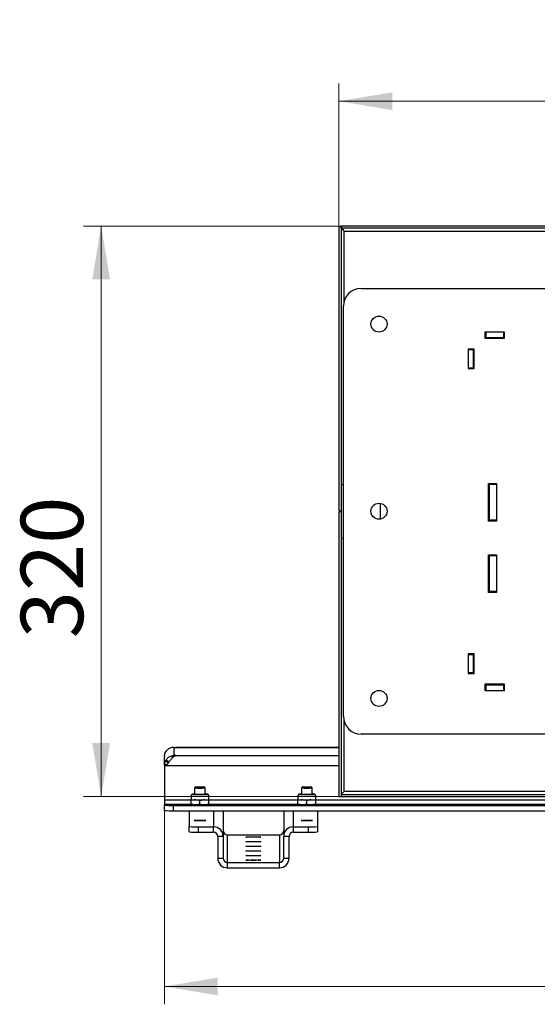
# Model space of a CAD drawing. Units: millimetres. Extents: x 488 to 2556, y 308 to 3832.
# Drawn here: x 507 to 797, y 308 to 861 of the extents above; entities that cross this region are included whole.
import ezdxf

# ---------------------------------------------------------------- set-up
doc = ezdxf.new("R2010")
doc.units = ezdxf.units.MM
doc.header["$LTSCALE"] = 10
doc.styles.add('SLDTEXTSTYLE0', font='TXT', dxfattribs={"width": 0.7})
doc.dimstyles.new('SLDDIMSTYLE1', dxfattribs={"dimtxt": 35, "dimasz": 30, "dimexe": 0, "dimexo": 0.0625, "dimgap": 8.75, "dimtad": 2, "dimdec": 3, "dimrnd": 1e-09, "dimzin": 12, "dimdsep": 46, "dimtxsty": 'SLDTEXTSTYLE0', "dimsah": 1, "dimcen": 0.09, "dimadec": 0, "dimazin": 3, "dimtfac": 1, "dimtdec": 3, "dimtofl": 0, "dimtmove": 0, "dimatfit": 3, "dimfxl": 0, "dimfrac": 2, "dimtolj": 1, "dimtzin": 12, "dimarcsym": 0})

# ---------------------------------------------------------------- blocks, each defined once
blk = doc.blocks.new('_D_7')
at = {"color": 7, "linetype": 'Continuous', "lineweight": 0}
for p, q in [((686.05, 744.82), (686.05, 824.81)), ((991.05, 744.82), (991.05, 824.81)), ((686.05, 814.81), (991.05, 814.81))]:
    blk.add_line(p, q, dxfattribs=at)
at = {"color": 7, "linetype": 'Continuous', "lineweight": 18}
for points in [[(686.05, 814.81), (716.05, 809.81), (716.05, 819.81)], [(991.05, 814.81), (961.05, 819.81), (961.05, 809.81)]]:
    blk.add_solid(points, dxfattribs=at)
at = {"color": 7, "linetype": 'Continuous', "lineweight": 18, "insert": (847.05, 859.93), "char_height": 35, "attachment_point": 1, "style": 'SLDTEXTSTYLE0'}
blk.add_mtext('305', dxfattribs=at)
blk = doc.blocks.new('_D_8')
at = {"color": 7, "linetype": 'Continuous', "lineweight": 0}
for p, q in [((687.35, 744.82), (542.57, 744.82)), ((552.57, 744.82), (552.57, 424.82)), ((686.05, 424.82), (542.57, 424.82))]:
    blk.add_line(p, q, dxfattribs=at)
at = {"color": 7, "linetype": 'Continuous', "lineweight": 18}
for points in [[(552.57, 744.82), (547.57, 714.82), (557.57, 714.82)], [(552.57, 424.82), (557.57, 454.82), (547.57, 454.82)]]:
    blk.add_solid(points, dxfattribs=at)
at = {"color": 7, "linetype": 'Continuous', "lineweight": 18, "insert": (507.45, 513.55), "char_height": 35, "attachment_point": 1, "rotation": 90, "style": 'SLDTEXTSTYLE0'}
blk.add_mtext('320', dxfattribs=at)
blk = doc.blocks.new('_D_9')
at = {"color": 7, "linetype": 'Continuous', "lineweight": 0}
for p, q in [((588.05, 422.97), (588.05, 308.25)), ((1088.05, 422.97), (1088.05, 308.25)), ((588.05, 318.25), (1088.05, 318.25))]:
    blk.add_line(p, q, dxfattribs=at)
at = {"color": 7, "linetype": 'Continuous', "lineweight": 18}
for points in [[(588.05, 318.25), (618.05, 313.25), (618.05, 323.25)], [(1088.05, 318.25), (1058.05, 323.25), (1058.05, 313.25)]]:
    blk.add_solid(points, dxfattribs=at)
at = {"color": 7, "linetype": 'Continuous', "lineweight": 18, "insert": (804.71, 363.37), "char_height": 35, "attachment_point": 1, "style": 'SLDTEXTSTYLE0'}
blk.add_mtext('500', dxfattribs=at)

msp = doc.modelspace()

# ---------------------------------------------------------------- linework, layer by layer
at = {"color": 7, "linetype": 'Continuous', "lineweight": 25}
for p, q in [((686.050282, 744.819935), (686.050282, 585.069935)), ((686.050282, 744.819935), (687.250282, 744.819935)), ((687.250282, 744.819935), (687.250282, 585.069935)), ((687.250282, 744.549562), (687.350282, 744.160943)), ((687.350282, 743.619935), (687.350282, 744.819935)), ((989.750282, 744.819935), (687.350282, 744.819935)), ((989.750282, 743.619935), (687.350282, 743.619935)), ((689.040282, 741.929935), (687.350282, 743.619935)), ((688.940282, 741.929935), (688.990282, 741.879935)), ((688.940282, 702.585418), (688.940282, 741.929935)), ((689.040282, 741.929935), (988.060282, 741.929935)), ((698.550282, 709.819935), (978.550282, 709.819935)), ((688.550282, 469.819935), (688.550282, 699.819935)), ((768.050282, 685.319935), (768.050282, 681.819935)), ((779.050282, 685.319935), (768.050282, 685.319935)), ((768.550282, 685.319935), (768.550282, 682.319935)), ((778.550282, 682.319935), (778.550282, 685.319935)), ((779.050282, 681.819935), (779.050282, 685.319935)), ((768.550282, 682.319935), (768.050282, 682.319935)), ((768.050282, 681.819935), (779.050282, 681.819935)), ((768.550282, 682.319935), (778.550282, 682.319935)), ((769.550282, 681.819935), (769.550282, 682.069935)), ((769.550282, 682.069935), (771.550282, 682.069935)), ((779.050282, 682.069935), (771.550282, 682.069935)), ((771.550282, 682.069935), (771.550282, 681.819935)), ((775.550282, 682.319935), (775.550282, 682.069935)), ((779.050282, 682.319935), (778.550282, 682.319935)), ((758.550282, 675.819935), (758.550282, 664.819935)), ((762.050282, 675.819935), (758.550282, 675.819935)), ((761.550282, 675.319935), (758.550282, 675.319935)), ((761.550282, 675.819935), (761.550282, 675.319935)), ((761.550282, 665.319935), (761.550282, 675.319935)), ((761.650282, 675.819935), (761.650282, 672.694434)), ((762.050282, 664.819935), (762.050282, 675.819935)), ((761.565968, 672.319935), (761.550282, 672.319935)), ((758.550282, 665.319935), (761.550282, 665.319935)), ((758.550282, 664.819935), (762.050282, 664.819935)), ((761.550282, 664.819935), (761.550282, 665.319935)), ((688.450282, 599.569935), (687.250282, 599.569935)), ((687.250282, 599.569935), (687.250282, 569.569935)), ((688.450282, 599.569935), (688.450282, 569.569935)), ((688.550282, 599.569935), (688.450282, 599.569935)), ((770.050282, 600.319935), (774.550282, 600.319935)), ((770.050282, 579.319935), (770.050282, 600.319935)), ((770.550282, 599.819935), (770.550282, 600.319935)), ((774.550282, 599.819935), (770.550282, 599.819935)), ((770.550282, 579.819935), (770.550282, 599.819935)), ((774.550282, 600.319935), (774.550282, 579.319935)), ((770.550282, 595.819935), (770.050282, 596.319935)), ((709.350282, 580.391617), (709.350282, 589.248253)), ((686.050282, 585.069935), (687.250282, 585.069935)), ((686.050282, 584.569935), (686.050282, 424.819935)), ((687.250282, 584.569935), (686.050282, 584.569935)), ((687.250282, 584.569935), (687.250282, 424.819935)), ((774.550282, 579.319935), (770.050282, 579.319935)), ((774.550282, 579.819935), (770.550282, 579.819935)), ((770.550282, 579.319935), (770.550282, 579.819935)), ((688.450282, 569.569935), (687.250282, 569.569935)), ((688.450282, 569.569935), (688.550282, 569.569935)), ((770.050282, 560.319935), (774.550282, 560.319935)), ((770.050282, 539.319935), (770.050282, 560.319935)), ((770.550282, 559.819935), (770.550282, 560.319935)), ((774.550282, 559.819935), (770.550282, 559.819935)), ((770.550282, 539.819935), (770.550282, 559.819935)), ((774.550282, 560.319935), (774.550282, 539.319935)), ((770.050282, 543.319935), (770.550282, 543.819935)), ((774.550282, 539.319935), (770.050282, 539.319935)), ((774.550282, 539.819935), (770.550282, 539.819935)), ((770.550282, 539.319935), (770.550282, 539.819935)), ((762.050282, 504.819935), (758.550282, 504.819935)), ((758.550282, 504.819935), (758.550282, 493.819935)), ((761.550282, 504.319935), (758.550282, 504.319935)), ((761.550282, 504.319935), (761.550282, 504.819935)), ((761.550282, 494.319935), (761.550282, 504.319935)), ((762.050282, 493.819935), (762.050282, 504.819935)), ((761.550282, 497.319935), (761.565968, 497.319935)), ((758.550282, 494.319935), (761.550282, 494.319935)), ((758.550282, 493.819935), (762.050282, 493.819935)), ((761.550282, 495.319935), (761.650282, 495.319935)), ((761.550282, 494.319935), (761.550282, 493.819935)), ((761.650282, 493.819935), (761.650282, 496.945435)), ((779.050282, 487.819935), (768.050282, 487.819935)), ((768.050282, 487.819935), (768.050282, 484.319935)), ((768.050282, 487.319935), (768.550282, 487.319935)), ((768.550282, 487.319935), (768.550282, 484.319935)), ((778.550282, 487.319935), (768.550282, 487.319935)), ((769.550282, 487.569935), (769.550282, 487.819935)), ((771.550282, 487.569935), (769.550282, 487.569935)), ((771.550282, 487.819935), (771.550282, 487.569935)), ((771.550282, 487.569935), (779.050282, 487.569935)), ((775.550282, 487.569935), (775.550282, 487.319935)), ((778.550282, 484.319935), (778.550282, 487.319935)), ((778.550282, 487.319935), (779.050282, 487.319935)), ((779.050282, 484.319935), (779.050282, 487.819935)), ((768.050282, 484.319935), (779.050282, 484.319935)), ((688.940282, 427.709935), (688.940282, 467.054451)), ((978.550282, 459.819935), (698.550282, 459.819935)), ((588.083608, 447.703164), (588.050282, 447.1077)), ((588.083608, 447.703164), (588.506664, 449.267043)), ((588.506665, 449.267045), (589.072784, 450.242657)), ((592.193469, 447.644655), (592.48761, 446.366056)), ((593.390282, 452.362962), (593.390282, 447.78931)), ((593.390282, 447.78931), (593.390282, 447.102487)), ((686.050282, 452.394981), (594.541476, 452.394981)), ((594.560282, 452.393198), (686.050282, 452.393198)), ((594.560282, 447.759074), (686.050282, 447.759074)), ((588.050282, 442.368138), (588.050282, 447.1077)), ((588.050282, 442.368138), (588.083608, 442.963602)), ((588.050282, 442.368138), (588.050282, 442.037818)), ((588.050282, 442.368138), (589.355124, 442.368138)), ((588.050282, 441.96029), (588.050282, 442.037818)), ((588.050282, 441.96029), (588.050282, 422.969309)), ((588.57342, 444.672458), (588.083608, 442.963602)), ((588.083608, 442.963602), (589.647301, 442.788139)), ((589.033047, 445.459403), (588.573421, 444.67246)), ((588.573421, 444.67246), (590.362687, 443.816499)), ((589.033048, 445.459404), (590.701587, 444.277644)), ((589.253707, 442.318309), (589.295797, 442.360385)), ((589.253707, 442.240781), (589.253707, 442.318309)), ((589.253707, 442.240781), (589.295797, 442.282857)), ((589.295797, 442.282857), (589.295797, 442.360385)), ((589.295797, 442.282857), (686.050282, 442.282857)), ((589.3904, 442.420867), (589.390398, 442.420863)), ((605.050282, 429.620188), (605.050282, 426.12576)), ((605.605599, 430.176136), (605.051284, 429.622192)), ((611.049279, 429.622192), (610.494965, 430.176136)), ((611.050282, 426.12576), (611.050282, 429.620188)), ((612.016948, 426.175839), (611.975174, 426.190677)), ((611.998903, 426.166072), (612.016948, 426.175839)), ((665.050282, 429.620188), (665.050282, 426.12576)), ((665.605599, 430.176136), (665.051284, 429.622192)), ((671.049279, 429.622192), (670.494965, 430.176136)), ((671.050282, 426.12576), (671.050282, 429.620188)), ((672.016948, 426.175839), (671.975174, 426.190677)), ((671.998903, 426.166072), (672.016948, 426.175839)), ((687.350282, 425.478927), (687.250282, 425.090307)), ((687.350282, 426.019935), (689.040282, 427.709935)), ((687.350282, 426.019935), (989.750282, 426.019935)), ((687.350282, 426.019935), (687.350282, 424.819935)), ((688.990282, 427.759935), (688.940282, 427.709935)), ((988.060282, 427.709935), (689.040282, 427.709935)), ((588.050282, 422.969309), (588.050282, 420.569619)), ((588.050282, 422.969309), (603.050282, 422.969309)), ((588.050282, 420.569619), (588.050282, 419.984022)), ((588.050282, 420.569619), (603.050282, 420.569619)), ((588.050282, 416.985024), (588.050282, 419.984022)), ((593.050282, 419.854808), (593.050282, 416.85581)), ((593.050282, 419.854808), (1083.050282, 419.854808)), ((603.050282, 425.14285), (603.050282, 423.076874)), ((603.050282, 420.549674), (603.050282, 422.555839)), ((603.050282, 420.174948), (603.055297, 420.172057)), ((608.050282, 422.481238), (605.550282, 422.964971)), ((608.050282, 420.475072), (605.550282, 420.06594)), ((608.050282, 420.475072), (608.050282, 422.481238)), ((613.050282, 422.555839), (610.550282, 422.964971)), ((613.050282, 420.549674), (610.550282, 420.06594)), ((613.045267, 420.172057), (613.050282, 420.174948)), ((613.050282, 423.076874), (613.050282, 425.14285)), ((613.050282, 422.969309), (663.050282, 422.969309)), ((613.050282, 420.549674), (613.050282, 422.555839)), ((613.050282, 420.569619), (663.050282, 420.569619)), ((663.050282, 425.14285), (663.050282, 423.076874)), ((663.050282, 420.549674), (663.050282, 422.555839)), ((663.050282, 420.174948), (663.055297, 420.172057)), ((668.050282, 422.481238), (665.550282, 422.964971)), ((668.050282, 420.475072), (665.550282, 420.06594)), ((668.050282, 420.475072), (668.050282, 422.481238)), ((673.050282, 422.555839), (670.550282, 422.964971)), ((673.050282, 420.549674), (670.550282, 420.06594)), ((673.045267, 420.172057), (673.050282, 420.174948)), ((673.050282, 423.076874), (673.050282, 425.14285)), ((673.050282, 422.969309), (1003.050282, 422.969309)), ((673.050282, 420.549674), (673.050282, 422.555839)), ((673.050282, 420.569619), (1003.050282, 420.569619)), ((686.050282, 424.819935), (687.250282, 424.819935)), ((687.350282, 424.819935), (989.750282, 424.819935)), ((593.050282, 416.85581), (1083.050282, 416.85581)), ((602.050282, 416.85581), (602.050282, 407.940057)), ((615.710282, 416.85581), (615.710282, 407.810843)), ((621.050282, 416.85581), (621.050282, 402.472627)), ((655.050282, 416.85581), (655.050282, 402.472627)), ((660.390282, 416.85581), (660.390282, 407.810843)), ((674.050282, 416.85581), (674.050282, 407.940057)), ((602.050282, 404.941059), (602.050282, 407.940057)), ((607.050282, 407.810843), (607.050282, 404.811845)), ((607.050282, 407.810843), (615.710282, 407.810843)), ((607.050282, 404.811845), (615.710282, 404.811845)), ((615.710282, 404.811845), (615.710282, 407.810843)), ((623.390282, 403.32318), (623.390282, 387.817523)), ((623.390282, 403.32318), (652.710282, 403.32318)), ((652.710282, 403.32318), (652.710282, 387.817523)), ((660.390282, 407.810843), (660.390282, 404.811845)), ((660.390282, 407.810843), (669.050282, 407.810843)), ((660.390282, 404.811845), (669.050282, 404.811845)), ((669.050282, 404.811845), (669.050282, 407.810843)), ((674.050282, 407.940057), (674.050282, 404.941059)), ((621.050282, 402.472627), (618.050282, 402.472627)), ((618.050282, 402.472627), (618.050282, 390.156742)), ((621.050282, 402.472627), (621.050282, 390.156742)), ((658.050282, 402.472627), (655.050282, 402.472627)), ((655.050282, 390.156742), (655.050282, 402.472627)), ((658.050282, 390.156742), (658.050282, 402.472627)), ((618.050282, 390.156742), (621.050282, 390.156742)), ((623.390282, 387.817523), (623.390282, 384.818525)), ((623.390282, 387.817523), (652.710282, 387.817523)), ((652.710282, 384.818525), (652.710282, 387.817523)), ((655.050282, 390.156742), (658.050282, 390.156742)), ((623.390282, 384.818525), (652.710282, 384.818525))]:
    msp.add_line(p, q, dxfattribs=at)
at = {"color": 7, "linetype": 'Continuous', "lineweight": 25, "flags": 128}
for points in [[(604.135552, 426.192373), (604.12792, 426.191117), (604.106198, 426.164916)], [(605.050282, 426.242903), (604.476439, 426.220316), (604.135552, 426.192373)], [(605.050282, 426.225917), (604.909304, 426.219766), (604.527563, 426.19103), (604.527563, 426.160647), (604.909304, 426.131911), (605.631419, 426.107935), (606.615655, 426.091317), (607.755356, 426.083858), (608.927016, 426.086367), (610.003668, 426.098572), (610.868641, 426.119149), (611.428201, 426.14587), (611.62171, 426.175839), (611.62171, 426.175839)], [(608.984094, 430.232912), (609.77795, 430.219231), (610.308784, 430.19874), (610.495781, 430.17456), (610.310473, 430.15037), (609.781072, 430.129855), (608.988173, 430.116137), (608.052489, 430.111304), (607.116469, 430.116093), (606.322614, 430.129774), (605.79178, 430.150265), (605.604783, 430.174446), (605.790091, 430.198635), (606.319492, 430.21915), (607.11239, 430.232869), (608.048074, 430.237701), (608.984094, 430.232912)], [(611.62171, 426.175839), (611.428201, 426.205807), (611.050282, 426.225917)], [(664.135552, 426.192373), (664.12792, 426.191117), (664.106198, 426.164916)], [(665.050282, 426.242903), (664.476439, 426.220316), (664.135552, 426.192373)], [(665.050282, 426.225917), (664.909304, 426.219766), (664.527563, 426.19103), (664.527563, 426.160647), (664.909304, 426.131911), (665.631419, 426.107935), (666.615655, 426.091317), (667.755356, 426.083858), (668.927016, 426.086367), (670.003668, 426.098572), (670.868641, 426.119149), (671.428201, 426.14587), (671.62171, 426.175839), (671.62171, 426.175839)], [(668.984094, 430.232912), (669.77795, 430.219231), (670.308784, 430.19874), (670.495781, 430.17456), (670.310473, 430.15037), (669.781072, 430.129855), (668.988173, 430.116137), (668.052489, 430.111304), (667.116469, 430.116093), (666.322614, 430.129774), (665.79178, 430.150265), (665.604783, 430.174446), (665.790091, 430.198635), (666.319492, 430.21915), (667.11239, 430.232869), (668.048074, 430.237701), (668.984094, 430.232912)], [(671.62171, 426.175839), (671.428201, 426.205807), (671.050282, 426.225917)], [(658.050282, 420.255371), (657.024221, 420.250695), (656.121919, 420.237233), (655.452206, 420.216607), (655.095859, 420.191305), (655.095859, 420.16438), (655.452206, 420.139078), (656.121919, 420.118452), (657.024221, 420.10499), (658.050282, 420.100314), (659.076342, 420.10499), (659.978645, 420.118452), (660.648358, 420.139078), (661.004705, 420.16438), (661.004705, 420.191305), (660.648358, 420.216607), (659.978645, 420.237233), (659.076342, 420.250695), (658.050282, 420.255371)], [(708.050282, 420.255371), (707.024221, 420.250695), (706.121919, 420.237233), (705.452206, 420.216607), (705.095859, 420.191305), (705.095859, 420.16438), (705.452206, 420.139078), (706.121919, 420.118452), (707.024221, 420.10499), (708.050282, 420.100314), (709.076342, 420.10499), (709.978645, 420.118452), (710.648358, 420.139078), (711.004705, 420.16438), (711.004705, 420.191305), (710.648358, 420.216607), (709.978645, 420.237233), (709.076342, 420.250695), (708.050282, 420.255371)], [(718.050282, 420.255371), (717.024221, 420.250695), (716.121919, 420.237233), (715.452206, 420.216607), (715.095859, 420.191305), (715.095859, 420.16438), (715.452206, 420.139078), (716.121919, 420.118452), (717.024221, 420.10499), (718.050282, 420.100314), (719.076342, 420.10499), (719.978645, 420.118452), (720.648358, 420.139078), (721.004705, 420.16438), (721.004705, 420.191305), (720.648358, 420.216607), (719.978645, 420.237233), (719.076342, 420.250695), (718.050282, 420.255371)], [(758.050282, 420.255371), (757.024221, 420.250695), (756.121919, 420.237233), (755.452206, 420.216607), (755.095859, 420.191305), (755.095859, 420.16438), (755.452206, 420.139078), (756.121919, 420.118452), (757.024221, 420.10499), (758.050282, 420.100314), (759.076342, 420.10499), (759.978645, 420.118452), (760.648358, 420.139078), (761.004705, 420.16438), (761.004705, 420.191305), (760.648358, 420.216607), (759.978645, 420.237233), (759.076342, 420.250695), (758.050282, 420.255371)], [(768.050282, 420.255371), (767.024221, 420.250695), (766.121919, 420.237233), (765.452206, 420.216607), (765.095859, 420.191305), (765.095859, 420.16438), (765.452206, 420.139078), (766.121919, 420.118452), (767.024221, 420.10499), (768.050282, 420.100314), (769.076342, 420.10499), (769.978645, 420.118452), (770.648358, 420.139078), (771.004705, 420.16438), (771.004705, 420.191305), (770.648358, 420.216607), (769.978645, 420.237233), (769.076342, 420.250695), (768.050282, 420.255371)], [(604.800282, 411.364223), (604.976376, 411.336952), (605.485575, 411.312636), (606.2727, 411.29391), (607.252454, 411.282804), (608.318665, 411.280521), (609.355792, 411.287308), (610.251447, 411.30243), (610.908572, 411.324249), (611.255956, 411.350399), (611.255956, 411.378047), (610.908572, 411.404197), (610.251447, 411.426016), (609.355792, 411.441138), (608.318665, 411.447925), (607.252454, 411.445642), (606.2727, 411.434536), (605.485575, 411.41581), (604.976376, 411.391494), (604.800282, 411.364223)], [(671.300282, 411.364223), (671.124188, 411.391494), (670.614988, 411.41581), (669.827863, 411.434536), (668.84811, 411.445642), (667.781899, 411.447925), (666.744772, 411.441138), (665.849117, 411.426016), (665.191992, 411.404197), (664.844608, 411.378047), (664.844608, 411.350399), (665.191992, 411.324249), (665.849117, 411.30243), (666.744772, 411.287308), (667.781899, 411.280521), (668.84811, 411.282804), (669.827863, 411.29391), (670.614988, 411.312636), (671.124188, 411.336952), (671.300282, 411.364223)], [(638.050282, 401.922502), (636.81231, 401.927324), (635.684338, 401.941362), (634.76659, 401.963368), (634.140612, 401.991388), (633.862026, 402.022931), (633.955585, 402.055194), (634.412975, 402.085312), (635.193556, 402.110607), (636.22797, 402.128833), (637.424304, 402.138369), (638.676259, 402.138369), (639.872594, 402.128833), (640.907007, 402.110607), (641.687589, 402.085312), (642.144979, 402.055194), (642.238538, 402.022931), (641.959952, 401.991388), (641.333974, 401.963368), (640.416226, 401.941362), (639.288254, 401.927324), (638.050282, 401.922502)], [(638.050282, 399.338226), (636.81231, 399.343048), (635.684338, 399.357086), (634.76659, 399.379092), (634.140612, 399.407112), (633.862026, 399.438654), (633.955585, 399.470918), (634.412975, 399.501035), (635.193556, 399.526331), (636.22797, 399.544556), (637.424304, 399.554093), (638.676259, 399.554093), (639.872594, 399.544556), (640.907007, 399.526331), (641.687589, 399.501035), (642.144979, 399.470918), (642.238538, 399.438654), (641.959952, 399.407112), (641.333974, 399.379092), (640.416226, 399.357086), (639.288254, 399.343048), (638.050282, 399.338226)], [(638.050282, 396.75395), (636.81231, 396.758772), (635.684338, 396.77281), (634.76659, 396.794816), (634.140612, 396.822836), (633.862026, 396.854378), (633.955585, 396.886642), (634.412975, 396.916759), (635.193556, 396.942055), (636.22797, 396.96028), (637.424304, 396.969817), (638.676259, 396.969817), (639.872594, 396.96028), (640.907007, 396.942055), (641.687589, 396.916759), (642.144979, 396.886642), (642.238538, 396.854378), (641.959952, 396.822836), (641.333974, 396.794816), (640.416226, 396.77281), (639.288254, 396.758772), (638.050282, 396.75395)], [(638.050282, 394.169674), (636.81231, 394.174496), (635.684338, 394.188534), (634.76659, 394.21054), (634.140612, 394.238559), (633.862026, 394.270102), (633.955585, 394.302366), (634.412975, 394.332483), (635.193556, 394.357779), (636.22797, 394.376004), (637.424304, 394.385541), (638.676259, 394.385541), (639.872594, 394.376004), (640.907007, 394.357779), (641.687589, 394.332483), (642.144979, 394.302366), (642.238538, 394.270102), (641.959952, 394.238559), (641.333974, 394.21054), (640.416226, 394.188534), (639.288254, 394.174496), (638.050282, 394.169674)], [(638.050282, 391.585398), (636.81231, 391.59022), (635.684338, 391.604258), (634.76659, 391.626264), (634.140612, 391.654283), (633.862026, 391.685826), (633.955585, 391.71809), (634.412975, 391.748207), (635.193556, 391.773502), (636.22797, 391.791728), (637.424304, 391.801265), (638.676259, 391.801265), (639.872594, 391.791728), (640.907007, 391.773502), (641.687589, 391.748207), (642.144979, 391.71809), (642.238538, 391.685826), (641.959952, 391.654283), (641.333974, 391.626264), (640.416226, 391.604258), (639.288254, 391.59022), (638.050282, 391.585398)], [(638.050282, 389.001121), (636.81231, 389.005944), (635.684338, 389.019981), (634.76659, 389.041988), (634.140612, 389.070007), (633.862026, 389.10155), (633.955585, 389.133813), (634.412975, 389.163931), (635.193556, 389.189226), (636.22797, 389.207452), (637.424304, 389.216988), (638.676259, 389.216988), (639.872594, 389.207452), (640.907007, 389.189226), (641.687589, 389.163931), (642.144979, 389.133813), (642.238538, 389.10155), (641.959952, 389.070007), (641.333974, 389.041988), (640.416226, 389.019981), (639.288254, 389.005944), (638.050282, 389.001121)]]:
    msp.add_lwpolyline(points, dxfattribs=at)
at = {"color": 7, "linetype": 'Continuous', "lineweight": 25}
for centre in [(708.550282, 689.819935), (708.550282, 584.819935), (708.550282, 479.819935)]:
    msp.add_circle(centre, 4.5, dxfattribs=at)
for centre, radius, start, end in [((689.015282, 741.904935), 0.035355, 225, 45), ((698.550282, 699.819935), 10, 90, 180), ((763.550282, 672.069935), 2, 138.59037789, 180), ((763.550282, 497.569935), 2, 180, 221.40962211), ((698.550282, 469.819935), 10, 180, 270), ((593.682586, 463.704089), 11.344893, 268.52359328, 274.43711005), ((593.682586, 436.448183), 11.344893, 85.56288995, 91.47640672), ((588.42639, 443.146004), 1.17027, 251.25324389, 314.98693683), ((588.42639, 443.068475), 1.17027, 251.25324389, 314.98693683), ((608.04303, 491.172785), 65.126966, 266.53443912, 273.48234291), ((608.050282, 466.755103), 37.25382, 265.38259352, 274.61740648), ((610.918557, 415.694379), 10.549346, 84.25164625, 89.28455617), ((668.04303, 491.172785), 65.126966, 266.53443912, 273.48234291), ((668.050282, 466.755103), 37.25382, 265.38259352, 274.61740648), ((670.918557, 415.694379), 10.549346, 84.25164625, 89.28455617), ((689.015282, 427.734935), 0.035355, 315, 135), ((591.801117, 468.321162), 48.48245, 265.56288995, 271.47640672), ((608.049858, 501.20211), 76.223456, 266.23921001, 273.76142818), ((605.1193, 441.318511), 18.358599, 263.52900589, 271.34518556), ((605.1193, 438.41948), 18.358599, 263.52900589, 271.34518556), ((608.050282, 601.277475), 178.330028, 269.19674694, 270.80325306), ((608.050282, 598.378443), 178.330028, 269.19674694, 270.80325306), ((610.981264, 441.318511), 18.358599, 268.65481444, 276.47099411), ((610.981264, 438.41948), 18.358599, 268.65481444, 276.47099411), ((668.049858, 501.20211), 76.223456, 266.23921001, 273.76142818), ((665.1193, 441.318511), 18.358599, 263.52900589, 271.34518556), ((665.1193, 438.41948), 18.358599, 263.52900589, 271.34518556), ((668.050282, 601.277475), 178.330028, 269.19674694, 270.80325306), ((668.050282, 598.378443), 178.330028, 269.19674694, 270.80325306), ((670.981264, 441.318511), 18.358599, 268.65481444, 276.47099411), ((670.981264, 438.41948), 18.358599, 268.65481444, 276.47099411), ((591.801117, 465.322164), 48.48245, 265.56288995, 271.47640672), ((605.801117, 456.277198), 48.48245, 265.56288995, 271.47640672), ((605.801117, 453.2782), 48.48245, 265.56288995, 271.47640672), ((615.711173, 402.471735), 5.339108, 0.00957102, 90.00956782), ((615.710673, 402.472236), 2.339609, 0.00957102, 90.00956782), ((623.389891, 405.662789), 2.339609, 180.00957102, 270.00956782), ((652.710673, 405.662789), 2.339609, 269.99043218, 359.99042898), ((660.38939, 402.471735), 5.339108, 89.99043218, 179.99042898), ((660.389891, 402.472236), 2.339609, 89.99043218, 179.99042898), ((670.299447, 456.277198), 48.48245, 268.52359328, 274.43711005), ((670.299447, 453.2782), 48.48245, 268.52359328, 274.43711005), ((623.38939, 390.157633), 5.339108, 180.00957102, 270.00956782), ((623.389891, 390.157132), 2.339609, 180.00957102, 270.00956782), ((652.710673, 390.157132), 2.339609, 269.99043218, 359.99042898), ((652.711173, 390.157633), 5.339108, 269.99043218, 359.99042898)]:
    msp.add_arc(centre, radius, start, end, dxfattribs=at)
for points, knots in [([(687.657966, 743.619935), (687.664018, 743.609268), (687.797048, 743.374807), (688.261453, 742.807544), (688.702936, 742.236781), (688.940282, 741.929935)], [0, 0, 0, 0, 0.0215634045, 0.4739841439, 1, 1, 1, 1]), ([(589.033048, 445.459404), (589.462333, 445.969043), (590.320902, 446.988321), (591.56928, 447.425877), (592.193469, 447.644655)], [0, 0, 0, 0, 0.4999998524, 1, 1, 1, 1]), ([(592.193465, 452.236018), (591.580146, 452.044823), (590.353507, 451.662433), (589.499692, 450.715916), (589.072785, 450.242657)], [0, 0, 0, 0, 0.4999994665, 1, 1, 1, 1]), ([(594.217594, 447.592345), (593.807445, 447.386418), (592.987146, 446.974562), (591.756697, 445.692122), (590.526247, 444.083676), (589.705947, 442.88313), (589.295797, 442.282857)], [0, 0, 0, 0, 0.24999957379, 0.49999971586, 0.74999985793, 1, 1, 1, 1]), ([(593.390282, 452.362962), (593.167729, 452.355549), (592.739513, 452.341288), (592.370634, 452.270173), (592.193469, 452.236019)], [0, 0, 0, 0, 0.519721169, 1, 1, 1, 1]), ([(592.193469, 447.644655), (592.370634, 447.683888), (592.739513, 447.765576), (593.167729, 447.781193), (593.390282, 447.78931)], [0, 0, 0, 0, 0.480278831, 1, 1, 1, 1]), ([(594.560282, 447.759074), (594.546654, 447.745558), (594.520431, 447.719552), (594.315852, 447.633618), (594.217597, 447.592346)], [0, 0, 0, 0, 0.519721169, 1, 1, 1, 1]), ([(603.96141, 426.175452), (603.932854, 426.171648), (603.880558, 426.164683), (603.729639, 426.122137), (603.527572, 426.028078), (603.301707, 425.846254), (603.123333, 425.561453), (603.033152, 425.301448), (603.057385, 425.157328), (603.060968, 425.136023)], [0, 0, 0, 0, 0.1371385285, 0.2511500265, 0.3817060947, 0.5533118866, 0.748796991, 0.9628646902, 1, 1, 1, 1]), ([(613.050282, 425.14285), (613.036809, 425.269893), (613.012381, 425.500251), (612.84845, 425.777482), (612.663519, 425.962207), (612.481173, 426.074781), (612.331311, 426.133791), (612.223435, 426.162648), (612.176415, 426.171051), (612.151804, 426.175449)], [0, 0, 0, 0, 0.2251875822, 0.408317993, 0.5620429292, 0.6936399345, 0.8019986668, 0.8963666329, 1, 1, 1, 1]), ([(663.96141, 426.175452), (663.932854, 426.171648), (663.880558, 426.164683), (663.729639, 426.122137), (663.527572, 426.028078), (663.301707, 425.846254), (663.123333, 425.561453), (663.033152, 425.301448), (663.057385, 425.157328), (663.060968, 425.136023)], [0, 0, 0, 0, 0.1371385285, 0.2511500265, 0.3817060947, 0.5533118866, 0.748796991, 0.9628646902, 1, 1, 1, 1]), ([(673.050282, 425.14285), (673.036809, 425.269893), (673.012381, 425.500251), (672.84845, 425.777482), (672.663519, 425.962207), (672.481173, 426.074781), (672.331311, 426.133791), (672.223435, 426.162648), (672.176415, 426.171051), (672.151804, 426.175449)], [0, 0, 0, 0, 0.2251875822, 0.408317993, 0.5620429292, 0.6936399345, 0.8019986668, 0.8963666329, 1, 1, 1, 1]), ([(688.940282, 427.709935), (688.702936, 427.403088), (688.261453, 426.832326), (687.797048, 426.265062), (687.664018, 426.030601), (687.657966, 426.019935)], [0, 0, 0, 0, 0.5260158561, 0.9784365955, 1, 1, 1, 1]), ([(603.050282, 422.555839), (603.050282, 422.629495), (603.050282, 422.915479), (603.050282, 423.008105), (603.050282, 423.076874)], [0, 0, 0, 0, 0.2575513451, 1, 1, 1, 1]), ([(605.550282, 422.964971), (605.491017, 422.96541), (604.646796, 422.971653), (603.819501, 422.756183), (603.050282, 422.555839)], [0, 0, 0, 0, 0.0702005767, 1, 1, 1, 1]), ([(605.550282, 420.06594), (605.491017, 420.06727), (604.646796, 420.086219), (603.819501, 420.326376), (603.050282, 420.549674)], [0, 0, 0, 0, 0.0702005767, 1, 1, 1, 1]), ([(603.050282, 420.549674), (603.050282, 420.488188), (603.050282, 420.267639), (603.050282, 420.227472), (603.050282, 420.198502)], [0, 0, 0, 0, 0.2787846536, 1, 1, 1, 1]), ([(610.550282, 422.964971), (610.491017, 422.963641), (609.646796, 422.944692), (608.819501, 422.704536), (608.050282, 422.481238)], [0, 0, 0, 0, 0.0702005767, 1, 1, 1, 1]), ([(610.550282, 420.06594), (610.491017, 420.065502), (609.646796, 420.059258), (608.819501, 420.274728), (608.050282, 420.475072)], [0, 0, 0, 0, 0.0702005767, 1, 1, 1, 1]), ([(613.050282, 422.555839), (613.050282, 422.629495), (613.050282, 422.915479), (613.050282, 423.008105), (613.050282, 423.076874)], [0, 0, 0, 0, 0.2575513451, 1, 1, 1, 1]), ([(613.050282, 420.549674), (613.050282, 420.488189), (613.050282, 420.267597), (613.050282, 420.227425), (613.050282, 420.19845)], [0, 0, 0, 0, 0.2787262631, 1, 1, 1, 1]), ([(663.050282, 422.555839), (663.050282, 422.629495), (663.050282, 422.915479), (663.050282, 423.008105), (663.050282, 423.076874)], [0, 0, 0, 0, 0.2575513451, 1, 1, 1, 1]), ([(665.550282, 422.964971), (665.491017, 422.96541), (664.646796, 422.971653), (663.819501, 422.756183), (663.050282, 422.555839)], [0, 0, 0, 0, 0.0702005767, 1, 1, 1, 1]), ([(665.550282, 420.06594), (665.491017, 420.06727), (664.646796, 420.086219), (663.819501, 420.326376), (663.050282, 420.549674)], [0, 0, 0, 0, 0.0702005767, 1, 1, 1, 1]), ([(663.050282, 420.549674), (663.050282, 420.488188), (663.050282, 420.267639), (663.050282, 420.227472), (663.050282, 420.198502)], [0, 0, 0, 0, 0.2787846536, 1, 1, 1, 1]), ([(670.550282, 422.964971), (670.491017, 422.963641), (669.646796, 422.944692), (668.819501, 422.704536), (668.050282, 422.481238)], [0, 0, 0, 0, 0.0702005767, 1, 1, 1, 1]), ([(670.550282, 420.06594), (670.491017, 420.065502), (669.646796, 420.059258), (668.819501, 420.274728), (668.050282, 420.475072)], [0, 0, 0, 0, 0.0702005767, 1, 1, 1, 1]), ([(673.050282, 422.555839), (673.050282, 422.629495), (673.050282, 422.915479), (673.050282, 423.008105), (673.050282, 423.076874)], [0, 0, 0, 0, 0.2575513451, 1, 1, 1, 1]), ([(673.050282, 420.549674), (673.050282, 420.488189), (673.050282, 420.267597), (673.050282, 420.227425), (673.050282, 420.19845)], [0, 0, 0, 0, 0.2787262631, 1, 1, 1, 1])]:
    msp.add_open_spline(points, degree=3, knots=knots, dxfattribs=at)

# ---------------------------------------------------------------- dimensions: what is measured, and where the dimension line sits
at = {"color": 7, "linetype": 'Continuous', "lineweight": 18}
for base, p1, p2, picture, middle in [((991.050282, 814.808923), (686.050282, 744.819935), (991.050282, 744.819935), '_D_7', (878.140763, 814.808923)), ((1088.050282, 318.254758), (588.050282, 422.969309), (1088.050282, 422.969309), '_D_9', (837.062503, 318.254758))]:
    dim = msp.add_linear_dim(base=base, p1=p1, p2=p2, dimstyle='SLDDIMSTYLE1', dxfattribs=at)
    dim.commit()
    dim.dimension.update_dxf_attribs({"geometry": picture, "text_midpoint": middle, "dimtype": 160})
dim = msp.add_linear_dim(base=(552.56817, 424.819935), p1=(687.350282, 744.819935), p2=(686.050282, 424.819935), angle=90, dimstyle='SLDDIMSTYLE1', dxfattribs=at)
dim.commit()
dim.dimension.update_dxf_attribs({"geometry": '_D_8', "text_midpoint": (552.56817, 545.898227), "dimtype": 160})

doc.saveas('drawing.dxf')
